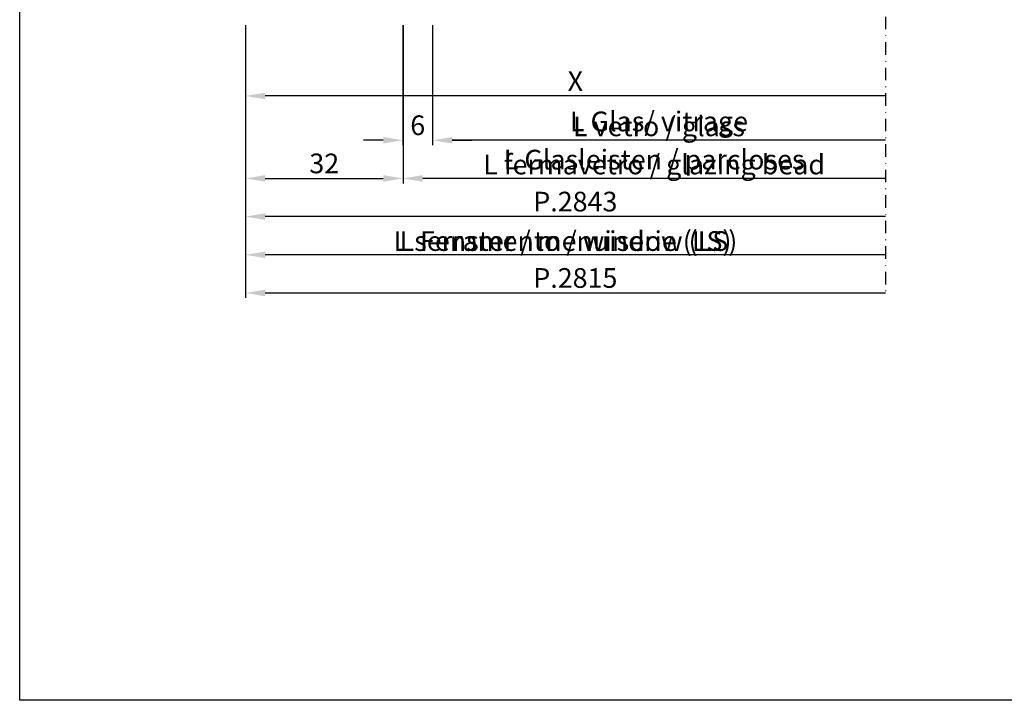
# Model space of a CAD drawing. Units: millimetres. Extents: x 6124 to 6924, y 3424 to 3978.
# Drawn here: x 6124 to 6324, y 3424 to 3562 of the extents above; entities that cross this region are included whole.
import ezdxf

# ---------------------------------------------------------------- set-up
doc = ezdxf.new("R2010")
doc.units = ezdxf.units.MM
doc.linetypes.add('TRATTOPUNTOX2', pattern=[50.8, 25.4, -12.7, 0, -12.7])
for name, color, linetype in [('Quote', 2, 'Continuous'), ('TESTO FR-DE', 8, 'Continuous'), ('TESTO IT-EN', 8, 'Continuous')]:
    doc.layers.add(name, color=color, linetype=linetype)
doc.styles.add('Calibri', font='calibri.ttf')
doc.dimstyles.new('Profili 1a2', dxfattribs={"dimtxt": 4, "dimasz": 4, "dimexe": 1, "dimexo": 0, "dimgap": 1, "dimtad": 1, "dimdec": 1, "dimdsep": 46, "dimtxsty": 'Calibri', "dimcen": 1, "dimclrd": 256, "dimclre": 256, "dimclrt": 7, "dimadec": 0, "dimazin": 0, "dimtfac": 1, "dimtdec": 1, "dimtofl": 0, "dimtmove": 1, "dimatfit": 3, "dimfxl": 0, "dimtolj": 1, "dimtzin": 0, "dimlwd": -1, "dimarcsym": 0})

# ---------------------------------------------------------------- blocks, each defined once
blk = doc.blocks.new('*D86')
at = {"layer": 'DEFPOINTS', "color": 0, "transparency": 16777216}
for p in [(6208.31, 3560.72), (6300.32, 3560.72), (6208.31, 3537.37)]:
    blk.add_point(p, dxfattribs=at)
at = {"layer": 'TESTO FR-DE', "lineweight": -2, "transparency": 16777216}
blk.add_line((6208.31, 3560.72), (6208.31, 3536.37), dxfattribs=at)
at = {"layer": 'TESTO FR-DE', "transparency": 16777216}
blk.add_line((6300.32, 3537.37), (6212.31, 3537.37), dxfattribs=at)
blk.add_solid([(6212.31, 3538.03), (6212.31, 3536.7), (6208.31, 3537.37)], dxfattribs=at)
at = {"layer": 'TESTO FR-DE', "color": 7, "transparency": 16777216, "insert": (6254.31, 3541.19), "char_height": 4, "attachment_point": 5, "style": 'Calibri'}
blk.add_mtext('\\A1;L Glas/ vitrage', dxfattribs=at)
blk = doc.blocks.new('_None')
blk = doc.blocks.new('*D87')
at = {"layer": 'DEFPOINTS', "color": 0, "transparency": 16777216}
for p in [(6202.32, 3560.72), (6300.32, 3560.72), (6202.32, 3529.61)]:
    blk.add_point(p, dxfattribs=at)
at = {"layer": 'TESTO FR-DE', "lineweight": -2, "transparency": 16777216}
blk.add_line((6202.32, 3560.72), (6202.32, 3528.61), dxfattribs=at)
at = {"layer": 'TESTO FR-DE', "transparency": 16777216}
blk.add_line((6300.32, 3529.61), (6206.32, 3529.61), dxfattribs=at)
blk.add_solid([(6206.32, 3530.28), (6206.32, 3528.95), (6202.32, 3529.61)], dxfattribs=at)
at = {"layer": 'TESTO FR-DE', "color": 7, "transparency": 16777216, "insert": (6253.32, 3533.43), "char_height": 4, "attachment_point": 5, "style": 'Calibri'}
blk.add_mtext('\\A1;L Glasleisten / parcloses', dxfattribs=at)
blk = doc.blocks.new('*D88')
at = {"layer": 'DEFPOINTS', "color": 0, "transparency": 16777216}
for p in [(6170.32, 3560.72), (6300.32, 3560.72), (6170.32, 3514.11)]:
    blk.add_point(p, dxfattribs=at)
at = {"layer": 'TESTO FR-DE', "lineweight": -2, "transparency": 16777216}
blk.add_line((6170.32, 3560.72), (6170.32, 3513.11), dxfattribs=at)
at = {"layer": 'TESTO FR-DE', "transparency": 16777216}
blk.add_line((6300.32, 3514.11), (6174.32, 3514.11), dxfattribs=at)
blk.add_solid([(6174.32, 3514.77), (6174.32, 3513.44), (6170.32, 3514.11)], dxfattribs=at)
at = {"layer": 'TESTO FR-DE', "color": 7, "transparency": 16777216, "insert": (6235.32, 3516.9), "char_height": 4, "attachment_point": 5, "style": 'Calibri'}
blk.add_mtext('\\A1;L Fenster / menuiserie (LS)', dxfattribs=at)
blk = doc.blocks.new('*D89')
at = {"layer": 'DEFPOINTS', "color": 0, "transparency": 16777216}
for p in [(6202.31, 3560.72), (6208.31, 3560.72), (6208.31, 3537.37)]:
    blk.add_point(p, dxfattribs=at)
at = {"layer": 'Quote', "lineweight": -2, "transparency": 16777216}
for p, q in [((6202.31, 3560.72), (6202.31, 3536.37)), ((6208.31, 3560.72), (6208.31, 3536.37))]:
    blk.add_line(p, q, dxfattribs=at)
at = {"layer": 'Quote', "transparency": 16777216}
for p, q in [((6198.31, 3537.37), (6194.31, 3537.37)), ((6212.31, 3537.37), (6216.31, 3537.37))]:
    blk.add_line(p, q, dxfattribs=at)
for points in [[(6198.31, 3538.03), (6198.31, 3536.7), (6202.31, 3537.37)], [(6212.31, 3538.03), (6212.31, 3536.7), (6208.31, 3537.37)]]:
    blk.add_solid(points, dxfattribs=at)
at = {"layer": 'Quote', "color": 7, "transparency": 16777216, "insert": (6205.31, 3540.41), "char_height": 4, "attachment_point": 5, "style": 'Calibri'}
blk.add_mtext('\\A1;6', dxfattribs=at)
blk = doc.blocks.new('*D90')
at = {"layer": 'DEFPOINTS', "color": 0, "transparency": 16777216}
for p in [(6208.31, 3560.72), (6300.32, 3560.72), (6208.31, 3537.37)]:
    blk.add_point(p, dxfattribs=at)
at = {"layer": 'TESTO IT-EN', "lineweight": -2, "transparency": 16777216}
blk.add_line((6208.31, 3560.72), (6208.31, 3536.37), dxfattribs=at)
at = {"layer": 'TESTO IT-EN', "transparency": 16777216}
blk.add_line((6300.32, 3537.37), (6212.31, 3537.37), dxfattribs=at)
blk.add_solid([(6212.31, 3538.03), (6212.31, 3536.7), (6208.31, 3537.37)], dxfattribs=at)
at = {"layer": 'TESTO IT-EN', "color": 7, "transparency": 16777216, "insert": (6254.31, 3540.19), "char_height": 4, "attachment_point": 5, "style": 'Calibri'}
blk.add_mtext('\\A1;L vetro / glass', dxfattribs=at)
blk = doc.blocks.new('*D91')
at = {"layer": 'DEFPOINTS', "color": 0, "transparency": 16777216}
for p in [(6170.32, 3560.72), (6202.32, 3560.72), (6202.32, 3529.61)]:
    blk.add_point(p, dxfattribs=at)
at = {"layer": 'Quote', "lineweight": -2, "transparency": 16777216}
for p, q in [((6170.32, 3560.72), (6170.32, 3528.61)), ((6202.32, 3560.72), (6202.32, 3528.61))]:
    blk.add_line(p, q, dxfattribs=at)
at = {"layer": 'Quote', "transparency": 16777216}
blk.add_line((6174.32, 3529.61), (6198.32, 3529.61), dxfattribs=at)
for points in [[(6174.32, 3530.28), (6174.32, 3528.95), (6170.32, 3529.61)], [(6198.32, 3530.28), (6198.32, 3528.95), (6202.32, 3529.61)]]:
    blk.add_solid(points, dxfattribs=at)
at = {"layer": 'Quote', "color": 7, "transparency": 16777216, "insert": (6186.32, 3532.66), "char_height": 4, "attachment_point": 5, "style": 'Calibri'}
blk.add_mtext('\\A1;32', dxfattribs=at)
blk = doc.blocks.new('*D92')
at = {"layer": 'DEFPOINTS', "color": 0, "transparency": 16777216}
for p in [(6202.32, 3560.72), (6300.32, 3560.72), (6202.32, 3529.61)]:
    blk.add_point(p, dxfattribs=at)
at = {"layer": 'TESTO IT-EN', "lineweight": -2, "transparency": 16777216}
blk.add_line((6202.32, 3560.72), (6202.32, 3528.61), dxfattribs=at)
at = {"layer": 'TESTO IT-EN', "transparency": 16777216}
blk.add_line((6300.32, 3529.61), (6206.32, 3529.61), dxfattribs=at)
blk.add_solid([(6206.32, 3530.28), (6206.32, 3528.95), (6202.32, 3529.61)], dxfattribs=at)
at = {"layer": 'TESTO IT-EN', "color": 7, "transparency": 16777216, "insert": (6253.32, 3532.44), "char_height": 4, "attachment_point": 5, "style": 'Calibri'}
blk.add_mtext('\\A1;L fermavetro / glazing bead', dxfattribs=at)
blk = doc.blocks.new('*D93')
at = {"layer": 'DEFPOINTS', "color": 0, "transparency": 16777216}
for p in [(6170.32, 3560.72), (6300.32, 3560.72), (6170.32, 3521.86)]:
    blk.add_point(p, dxfattribs=at)
at = {"layer": 'Quote', "lineweight": -2, "transparency": 16777216}
blk.add_line((6170.32, 3560.72), (6170.32, 3520.86), dxfattribs=at)
at = {"layer": 'Quote', "transparency": 16777216}
blk.add_line((6300.32, 3521.86), (6174.32, 3521.86), dxfattribs=at)
blk.add_solid([(6174.32, 3522.53), (6174.32, 3521.19), (6170.32, 3521.86)], dxfattribs=at)
at = {"layer": 'Quote', "color": 7, "transparency": 16777216, "insert": (6237.32, 3524.91), "char_height": 4, "attachment_point": 5, "style": 'Calibri'}
blk.add_mtext('\\A1;P.2843', dxfattribs=at)
blk = doc.blocks.new('*D94')
at = {"layer": 'DEFPOINTS', "color": 0, "transparency": 16777216}
for p in [(6170.32, 3560.72), (6300.32, 3560.72), (6170.32, 3514.11)]:
    blk.add_point(p, dxfattribs=at)
at = {"layer": 'TESTO IT-EN', "lineweight": -2, "transparency": 16777216}
blk.add_line((6170.32, 3560.72), (6170.32, 3513.11), dxfattribs=at)
at = {"layer": 'TESTO IT-EN', "transparency": 16777216}
blk.add_line((6300.32, 3514.11), (6174.32, 3514.11), dxfattribs=at)
blk.add_solid([(6174.32, 3514.77), (6174.32, 3513.44), (6170.32, 3514.11)], dxfattribs=at)
at = {"layer": 'TESTO IT-EN', "color": 7, "transparency": 16777216, "insert": (6235.32, 3516.9), "char_height": 4, "attachment_point": 5, "style": 'Calibri'}
blk.add_mtext('\\A1;L serramento / window (LS)', dxfattribs=at)
blk = doc.blocks.new('*D95')
at = {"layer": 'DEFPOINTS', "color": 0, "transparency": 16777216}
for p in [(6170.32, 3560.72), (6300.32, 3560.72), (6170.32, 3506.35)]:
    blk.add_point(p, dxfattribs=at)
at = {"layer": 'Quote', "lineweight": -2, "transparency": 16777216}
blk.add_line((6170.32, 3560.72), (6170.32, 3505.35), dxfattribs=at)
at = {"layer": 'Quote', "transparency": 16777216}
blk.add_line((6300.32, 3506.35), (6174.32, 3506.35), dxfattribs=at)
blk.add_solid([(6174.32, 3507.02), (6174.32, 3505.69), (6170.32, 3506.35)], dxfattribs=at)
at = {"layer": 'Quote', "color": 7, "transparency": 16777216, "insert": (6237.32, 3509.4), "char_height": 4, "attachment_point": 5, "style": 'Calibri'}
blk.add_mtext('\\A1;P.2815', dxfattribs=at)
blk = doc.blocks.new('*D96')
at = {"layer": 'DEFPOINTS', "color": 0, "transparency": 16777216}
for p in [(6170.32, 3560.72), (6300.32, 3560.72), (6170.32, 3546.36)]:
    blk.add_point(p, dxfattribs=at)
at = {"layer": 'Quote', "lineweight": -2, "transparency": 16777216}
blk.add_line((6170.32, 3560.72), (6170.32, 3545.36), dxfattribs=at)
at = {"layer": 'Quote', "transparency": 16777216}
blk.add_line((6300.32, 3546.36), (6174.32, 3546.36), dxfattribs=at)
blk.add_solid([(6174.32, 3547.03), (6174.32, 3545.69), (6170.32, 3546.36)], dxfattribs=at)
at = {"layer": 'Quote', "color": 7, "transparency": 16777216, "insert": (6237.32, 3549.37), "char_height": 4, "attachment_point": 5, "style": 'Calibri'}
blk.add_mtext('\\A1;X', dxfattribs=at)

msp = doc.modelspace()

# ---------------------------------------------------------------- linework, layer by layer
at = {"color": 1, "linetype": 'TRATTOPUNTOX2', "ltscale": 0.1}
msp.add_line((6300.32, 3634.97), (6300.32, 3506.35), dxfattribs=at)
at = {"layer": 'DEFPOINTS', "color": 5}
msp.add_lwpolyline([(6628.65, 3423.64), (6124.46, 3423.64), (6124.46, 3977.64), (6924.46, 3977.64), (6924.46, 3487.84), (6628.65, 3487.84), (6628.65, 3423.64)], dxfattribs=at)

# ---------------------------------------------------------------- dimensions: what is measured, and where the dimension line sits
at = {"layer": 'Quote'}
for base, p1, p2, picture, middle in [((6202.32, 3529.61), (6170.32, 3560.72), (6202.32, 3560.72), '*D91', (6186.32, 3532.66)), ((6208.31, 3537.37), (6202.31, 3560.72), (6208.31, 3560.72), '*D89', (6205.31, 3540.41))]:
    dim = msp.add_linear_dim(base=base, p1=p1, p2=p2, angle=180, dimstyle='Profili 1a2', dxfattribs=at)
    dim.commit()
    dim.dimension.update_dxf_attribs({"geometry": picture, "text_midpoint": middle})
for base, text, picture, middle in [((6170.32, 3521.86), 'P.2843', '*D93', (6237.32, 3521.86)), ((6170.32, 3506.35), 'P.2815', '*D95', (6237.32, 3506.35)), ((6170.32, 3546.36), 'X', '*D96', (6237.32, 3546.36))]:
    dim = msp.add_linear_dim(base=base, p1=(6300.32, 3560.72), p2=(6170.32, 3560.72), text=text, dimstyle='Profili 1a2', override={"dimblk1": 'None', "dimsah": 1, "dimse1": 1}, dxfattribs=at)
    dim.commit()
    dim.dimension.update_dxf_attribs({"geometry": picture, "text_midpoint": middle, "dimtype": 160})
at = {"layer": 'TESTO FR-DE'}
for base, p2, text, override, picture, middle in [((6170.32, 3514.11), (6170.32, 3560.72), 'L Fenster / menuiserie (LS)', {"dimgap": 0, "dimblk1": 'None', "dimsah": 1, "dimse1": 1}, '*D88', (6235.32, 3514.11)), ((6202.32, 3529.61), (6202.32, 3560.72), 'L Glasleisten / parcloses', {"dimblk1": 'None', "dimsah": 1, "dimse1": 1}, '*D87', (6253.32, 3529.61)), ((6208.31, 3537.37), (6208.31, 3560.72), 'L Glas/ vitrage', {"dimblk1": 'None', "dimsah": 1, "dimse1": 1}, '*D86', (6254.31, 3537.37))]:
    dim = msp.add_linear_dim(base=base, p1=(6300.32, 3560.72), p2=p2, text=text, dimstyle='Profili 1a2', override=override, dxfattribs=at)
    dim.commit()
    dim.dimension.update_dxf_attribs({"geometry": picture, "text_midpoint": middle, "dimtype": 160})
at = {"layer": 'TESTO IT-EN'}
for base, p2, text, picture, middle in [((6170.32, 3514.11), (6170.32, 3560.72), 'L serramento / window (LS)', '*D94', (6235.32, 3514.11)), ((6208.31, 3537.37), (6208.31, 3560.72), 'L vetro / glass', '*D90', (6254.31, 3537.37))]:
    dim = msp.add_linear_dim(base=base, p1=(6300.32, 3560.72), p2=p2, text=text, dimstyle='Profili 1a2', override={"dimgap": 0, "dimblk1": 'None', "dimsah": 1, "dimse1": 1}, dxfattribs=at)
    dim.commit()
    dim.dimension.update_dxf_attribs({"geometry": picture, "text_midpoint": middle, "dimtype": 160})
dim = msp.add_linear_dim(base=(6202.32, 3529.61), p1=(6300.32, 3560.72), p2=(6202.32, 3560.72), text='L fermavetro / glazing bead', dimstyle='Profili 1a2', override={"dimgap": 0, "dimblk1": 'None', "dimsah": 1, "dimse1": 1}, dxfattribs=at)
dim.commit()
dim.dimension.update_dxf_attribs({"geometry": '*D92', "text_midpoint": (6253.32, 3532.44)})

doc.saveas('drawing.dxf')
